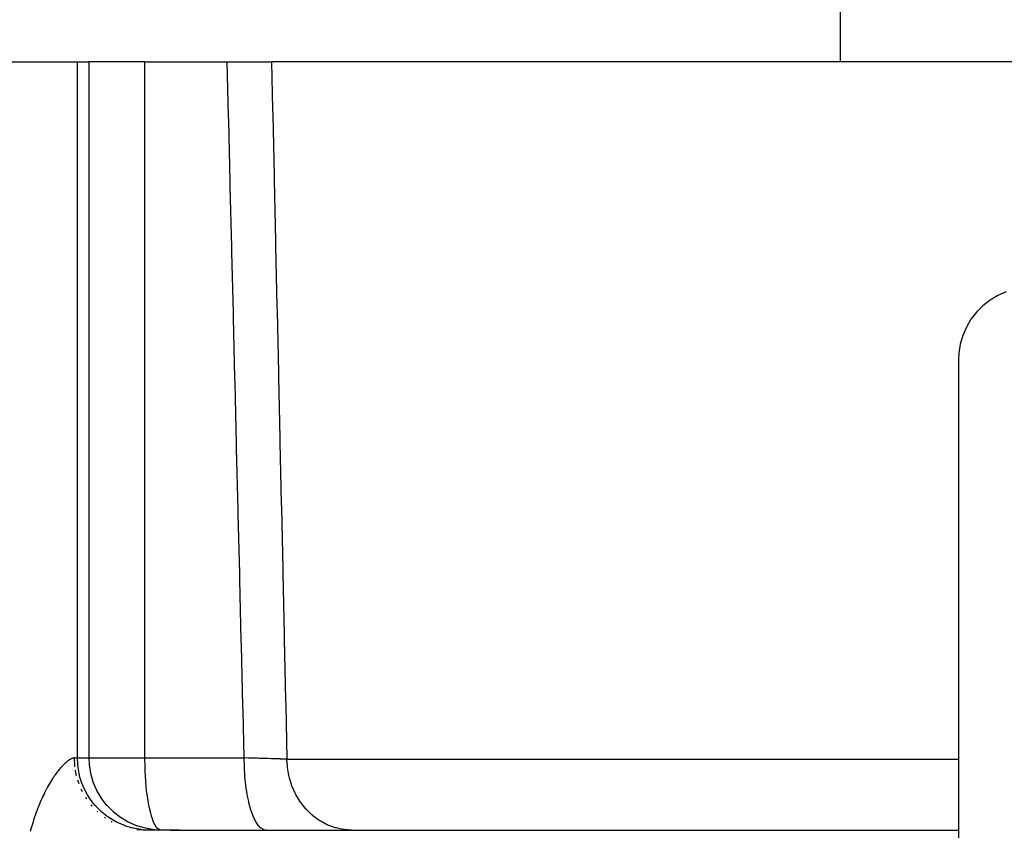
# Model space of a CAD drawing. Extents: x 24 to 1180, y -650 to 283.
# Drawn here: x 489 to 530, y 174 to 208 of the extents above; entities that cross this region are included whole.
import ezdxf

# ---------------------------------------------------------------- set-up
doc = ezdxf.new("R2010")
doc.units = 0
doc.linetypes.add('DASHED', pattern=[11.05, 8.7, -2.35])
doc.layers.get('0').update_dxf_attribs({"linetype": 'CONTINUOUS'})
doc.layers.add('NEVIDI', color=4, linetype='DASHED')

msp = doc.modelspace()

# ---------------------------------------------------------------- linework, layer by layer
at = {"color": 2}
for p, q in [((523.5, 206), (523.5, 209.5)), ((523.5, 206), (523.5, 209.5)), ((489.000141, 206), (491.713718, 206)), ((491.713718, 206), (492.202648, 206)), ((494.529464, 206), (492.202648, 206)), ((494.529464, 206), (497.956634, 206)), ((497.956634, 206), (499.800123, 206)), ((530.623744, 206), (499.800123, 206)), ((529.727403, 196.070379), (529.428536, 195.838828)), ((530.053148, 196.262452), (529.727403, 196.070379)), ((530.400448, 196.411902), (530.053148, 196.262452)), ((529.428536, 195.838828), (529.161257, 195.571562)), ((528.929621, 195.272597), (528.737548, 194.946852)), ((529.161257, 195.571562), (528.929621, 195.272597)), ((528.737548, 194.946852), (528.588098, 194.599552)), ((528.588098, 194.599552), (528.483204, 194.23619)), ((528.483204, 194.23619), (528.424831, 193.862544)), ((528.424831, 193.862544), (528.412698, 193.589129)), ((528.412698, 193.589129), (528.412698, 165.625018)), ((493.833851, 174.327283), (493.832071, 174.328194)), ((493.838067, 174.325129), (493.833851, 174.327283)), ((494.180731, 174.176691), (493.838067, 174.325129)), ((494.184247, 174.175425), (494.180731, 174.176691)), ((494.543902, 174.071219), (494.184247, 174.175425)), ((494.457067, 174), (494.206364, 174.0115)), ((495.960699, 174), (494.457067, 174)), ((494.546334, 174.070679), (494.543902, 174.071219)), ((494.917692, 174.012593), (494.546334, 174.070679)), ((494.918685, 174.012501), (494.917692, 174.012593)), ((495.191232, 174), (494.918685, 174.012501)), ((495.191232, 174), (495.164261, 174.002474)), ((495.960699, 174), (528.412698, 174))]:
    msp.add_line(p, q, dxfattribs=at)
at = {"layer": 'NEVIDI', "color": 7, "linetype": 'CONTINUOUS'}
for p, q in [((491.713718, 177), (491.713718, 206)), ((492.202648, 177), (492.202648, 206)), ((494.529464, 177), (494.529464, 206)), ((498.010965, 203.737867), (497.956634, 206)), ((499.800123, 206), (499.843902, 203.995893)), ((499.843902, 203.995893), (499.848395, 203.790392)), ((498.015904, 203.532411), (498.010965, 203.737867)), ((498.076698, 201.006646), (498.015904, 203.532411)), ((499.848395, 203.790392), (499.903668, 201.264642)), ((498.081648, 200.801193), (498.076698, 201.006646)), ((499.903668, 201.264642), (499.908169, 201.05919)), ((499.908169, 201.05919), (499.963552, 198.533443)), ((498.142579, 198.275464), (498.081648, 200.801193)), ((499.963552, 198.533443), (499.968061, 198.327991)), ((498.147541, 198.070014), (498.142579, 198.275464)), ((498.208612, 195.544321), (498.147541, 198.070014)), ((499.968061, 198.327991), (500.023555, 195.802248)), ((500.023555, 195.802248), (500.028074, 195.596796)), ((498.213585, 195.338875), (498.208612, 195.544321)), ((498.274797, 192.81322), (498.213585, 195.338875)), ((500.028074, 195.596796), (500.083681, 193.071056)), ((498.279783, 192.607761), (498.274797, 192.81322)), ((500.083681, 193.071056), (500.088209, 192.865604)), ((500.088209, 192.865604), (500.143927, 190.340035)), ((498.341141, 190.082037), (498.279783, 192.607761)), ((500.143927, 190.340035), (500.148467, 190.134416)), ((498.346139, 189.876579), (498.341141, 190.082037)), ((498.407646, 187.350783), (498.346139, 189.876579)), ((500.148467, 190.134416), (500.204305, 187.608683)), ((500.204305, 187.608683), (500.208852, 187.403232)), ((500.208852, 187.403232), (500.264807, 184.877503)), ((498.412655, 187.145328), (498.407646, 187.350783)), ((498.472396, 184.697888), (498.412655, 187.145328)), ((498.47431, 184.61957), (498.472396, 184.697888)), ((498.479331, 184.414119), (498.47431, 184.61957)), ((500.264807, 184.877503), (500.269364, 184.672052)), ((500.269364, 184.672052), (500.325438, 182.146326)), ((498.541136, 181.888402), (498.479331, 184.414119)), ((500.325438, 182.146326), (500.330005, 181.940876)), ((498.54617, 181.682953), (498.541136, 181.888402)), ((498.608128, 179.157277), (498.54617, 181.682953)), ((500.330005, 181.940876), (500.386201, 179.415154)), ((500.386201, 179.415154), (500.390777, 179.209704)), ((500.390777, 179.209704), (500.441212, 176.947643)), ((498.613176, 178.951731), (498.608128, 179.157277)), ((498.661162, 177), (498.613176, 178.951731)), ((491.158851, 176.739649), (491.153989, 176.734914)), ((491.188446, 176.767817), (491.158851, 176.739649)), ((491.193187, 176.772223), (491.188446, 176.767817)), ((491.222073, 176.79842), (491.193187, 176.772223)), ((491.226696, 176.802507), (491.222073, 176.79842)), ((491.228142, 176.80378), (491.226696, 176.802507)), ((491.254838, 176.826752), (491.228142, 176.80378)), ((491.259319, 176.830509), (491.254838, 176.826752)), ((491.286564, 176.852725), (491.259319, 176.830509)), ((491.290909, 176.856166), (491.286564, 176.852725)), ((491.31734, 176.87647), (491.290909, 176.856166)), ((491.321552, 176.879604), (491.31734, 176.87647)), ((491.347134, 176.898015), (491.321552, 176.879604)), ((491.351216, 176.900851), (491.347134, 176.898015)), ((491.375956, 176.917415), (491.351216, 176.900851)), ((491.379894, 176.91995), (491.375956, 176.917415)), ((491.403771, 176.934697), (491.379894, 176.91995)), ((491.407584, 176.936949), (491.403771, 176.934697)), ((491.425163, 176.946948), (491.407584, 176.936949)), ((491.43065, 176.949935), (491.425163, 176.946948)), ((491.43431, 176.951891), (491.43065, 176.949935)), ((491.456457, 176.963081), (491.43431, 176.951891)), ((491.459991, 176.964759), (491.456457, 176.963081)), ((491.481296, 176.974216), (491.459991, 176.964759)), ((491.484681, 176.975609), (491.481296, 176.974216)), ((491.505102, 176.983339), (491.484681, 176.975609)), ((491.508342, 176.984454), (491.505102, 176.983339)), ((491.52774, 176.99044), (491.508342, 176.984454)), ((491.53081, 176.991274), (491.52774, 176.99044)), ((491.549195, 176.995559), (491.53081, 176.991274)), ((491.552147, 176.996128), (491.549195, 176.995559)), ((491.569445, 176.998728), (491.552147, 176.996128)), ((491.572178, 176.999018), (491.569445, 176.998728)), ((491.574622, 176.999247), (491.572178, 176.999018)), ((491.588389, 176.999976), (491.574622, 176.999247)), ((491.590904, 177), (491.588389, 176.999976)), ((491.5911, 177), (491.590904, 177)), ((491.5911, 177), (491.713718, 177)), ((491.591103, 176.995953), (491.5911, 177)), ((491.607256, 176.681906), (491.591103, 176.995953)), ((491.713718, 177), (492.202648, 177)), ((491.726164, 176.726491), (491.713718, 177)), ((492.202648, 177), (494.529464, 177)), ((492.215002, 176.727563), (492.202648, 177)), ((494.526922, 176.939184), (494.529464, 177)), ((494.5275, 176.853322), (494.526922, 176.939184)), ((494.530462, 176.763509), (494.5275, 176.853322)), ((494.529464, 177), (498.661162, 177)), ((494.534, 176.666217), (494.530462, 176.763509)), ((498.814524, 176.996064), (498.661162, 177)), ((498.661164, 176.99565), (498.661163, 177.000005)), ((498.66733, 176.65134), (498.661164, 176.99565)), ((498.837456, 176.99547), (498.814524, 176.996064)), ((498.898724, 176.993874), (498.837456, 176.99547)), ((498.965159, 176.99213), (498.898724, 176.993874)), ((498.990203, 176.991469), (498.965159, 176.99213)), ((499.012597, 176.990876), (498.990203, 176.991469)), ((499.160922, 176.986907), (499.012597, 176.990876)), ((499.182546, 176.986322), (499.160922, 176.986907)), ((499.217259, 176.98538), (499.182546, 176.986322)), ((499.277989, 176.98372), (499.217259, 176.98538)), ((499.325105, 176.982422), (499.277989, 176.98372)), ((499.345813, 176.981849), (499.325105, 176.982422)), ((499.482526, 176.978021), (499.345813, 176.981849)), ((499.502319, 176.97746), (499.482526, 176.978021)), ((499.515269, 176.977092), (499.502319, 176.97746)), ((499.569766, 176.975535), (499.515269, 176.977092)), ((499.633264, 176.973703), (499.569766, 176.975535)), ((499.652264, 176.973151), (499.633264, 176.973703)), ((499.777211, 176.96947), (499.652264, 176.973151)), ((499.788578, 176.969131), (499.777211, 176.96947)), ((499.795257, 176.968931), (499.788578, 176.969131)), ((499.836551, 176.967689), (499.795257, 176.968931)), ((499.913495, 176.965346), (499.836551, 176.967689)), ((499.930482, 176.964823), (499.913495, 176.965346)), ((500.033783, 176.961592), (499.930482, 176.964823)), ((500.040848, 176.961367), (500.033783, 176.961592)), ((500.05657, 176.960867), (500.040848, 176.961367)), ((500.074835, 176.960282), (500.05657, 176.960867)), ((500.158293, 176.957568), (500.074835, 176.960282)), ((500.172774, 176.957089), (500.158293, 176.957568)), ((500.247182, 176.954588), (500.172774, 176.957089)), ((500.266177, 176.953937), (500.247182, 176.954588)), ((500.279362, 176.953483), (500.266177, 176.953937)), ((500.281193, 176.953419), (500.279362, 176.953483)), ((500.364469, 176.950478), (500.281193, 176.953419)), ((500.376476, 176.950044), (500.364469, 176.950478)), ((500.425935, 176.948219), (500.376476, 176.950044)), ((500.441212, 176.947643), (500.425935, 176.948219)), ((500.441212, 176.947643), (528.412698, 176.947643)), ((500.458281, 176.658421), (500.441212, 176.947643)), ((490.817983, 176.339034), (490.784142, 176.29183)), ((490.823459, 176.346545), (490.817983, 176.339034)), ((490.857059, 176.391865), (490.823459, 176.346545)), ((490.862477, 176.399049), (490.857059, 176.391865)), ((490.895759, 176.44243), (490.862477, 176.399049)), ((490.901124, 176.449302), (490.895759, 176.44243)), ((490.934009, 176.490697), (490.901124, 176.449302)), ((490.939334, 176.497281), (490.934009, 176.490697)), ((490.97189, 176.536821), (490.939334, 176.497281)), ((490.977115, 176.543051), (490.97189, 176.536821)), ((490.987019, 176.554775), (490.977115, 176.543051)), ((491.009301, 176.580728), (490.987019, 176.554775)), ((491.014472, 176.586669), (491.009301, 176.580728)), ((491.046264, 176.622499), (491.014472, 176.586669)), ((491.051394, 176.628168), (491.046264, 176.622499)), ((491.082775, 176.662172), (491.051394, 176.628168)), ((491.087827, 176.667538), (491.082775, 176.662172)), ((491.118709, 176.699658), (491.087827, 176.667538)), ((491.123675, 176.704714), (491.118709, 176.699658)), ((491.153989, 176.734914), (491.123675, 176.704714)), ((491.613396, 176.62652), (491.607256, 176.681906)), ((491.666386, 176.316897), (491.635573, 176.49218)), ((491.740603, 176.598504), (491.726164, 176.726491)), ((491.784111, 176.352713), (491.740603, 176.598504)), ((491.820837, 176.204003), (491.784111, 176.352713)), ((492.215093, 176.726567), (492.215002, 176.727563)), ((492.272528, 176.355062), (492.215093, 176.726567)), ((492.273065, 176.35262), (492.272528, 176.355062)), ((492.376194, 175.992571), (492.273065, 176.35262)), ((494.536197, 176.598093), (494.534, 176.666217)), ((494.536722, 176.580926), (494.536197, 176.598093)), ((494.537462, 176.556467), (494.536722, 176.580926)), ((494.541706, 176.427674), (494.537462, 176.556467)), ((494.549051, 176.271189), (494.541706, 176.427674)), ((498.66935, 176.598464), (498.66733, 176.65134)), ((498.669473, 176.595477), (498.66935, 176.598464)), ((498.68951, 176.256939), (498.669473, 176.595477)), ((500.464414, 176.603221), (500.458281, 176.658421)), ((500.464502, 176.602486), (500.464414, 176.603221)), ((500.521975, 176.268279), (500.464502, 176.602486)), ((490.577309, 175.973094), (490.542396, 175.913917)), ((490.582988, 175.982566), (490.577309, 175.973094)), ((490.617957, 176.03996), (490.582988, 175.982566)), ((490.623672, 176.04919), (490.617957, 176.03996)), ((490.658524, 176.104582), (490.623672, 176.04919)), ((490.664177, 176.113422), (490.658524, 176.104582)), ((490.698912, 176.16688), (490.664177, 176.113422)), ((490.704508, 176.175353), (490.698912, 176.16688)), ((490.706042, 176.17767), (490.704508, 176.175353)), ((490.738957, 176.226679), (490.706042, 176.17767)), ((490.744515, 176.234825), (490.738957, 176.226679)), ((490.778636, 176.284022), (490.744515, 176.234825)), ((490.784142, 176.29183), (490.778636, 176.284022)), ((491.678988, 176.262757), (491.666386, 176.316897)), ((491.767981, 175.96239), (491.734615, 176.071102)), ((491.781814, 175.924204), (491.767981, 175.96239)), ((491.888513, 175.989066), (491.820837, 176.204003)), ((491.952881, 175.824065), (491.888513, 175.989066)), ((492.377449, 175.989043), (492.376194, 175.992571)), ((492.524478, 175.645747), (492.377449, 175.989043)), ((494.553014, 176.204169), (494.549051, 176.271189)), ((494.561944, 176.072402), (494.553014, 176.204169)), ((494.563486, 176.051172), (494.561944, 176.072402)), ((494.581081, 175.824518), (494.563486, 176.051172)), ((498.693772, 176.203995), (498.68951, 176.256939)), ((498.693893, 176.202548), (498.693772, 176.203995)), ((498.727422, 175.876012), (498.693893, 176.202548)), ((500.534573, 176.214481), (500.521975, 176.268279)), ((500.535212, 176.211856), (500.534573, 176.214481)), ((500.631226, 175.890893), (500.535212, 176.211856)), ((490.337438, 175.531179), (490.303949, 175.462371)), ((490.342909, 175.54224), (490.337438, 175.531179)), ((490.376689, 175.609455), (490.342909, 175.54224)), ((490.382173, 175.620193), (490.376689, 175.609455)), ((490.39013, 175.635692), (490.382173, 175.620193)), ((490.416229, 175.68583), (490.39013, 175.635692)), ((490.421788, 175.696372), (490.416229, 175.68583)), ((490.456094, 175.760404), (490.421788, 175.696372)), ((490.461693, 175.770688), (490.456094, 175.760404)), ((490.496267, 175.833178), (490.461693, 175.770688)), ((490.501915, 175.843224), (490.496267, 175.833178)), ((490.536732, 175.904162), (490.501915, 175.843224)), ((490.542396, 175.913917), (490.536732, 175.904162)), ((491.910582, 175.623518), (491.878035, 175.695937)), ((491.927121, 175.590743), (491.910582, 175.623518)), ((492.037642, 175.641603), (491.952881, 175.824065)), ((492.13439, 175.465283), (492.037642, 175.641603)), ((492.526507, 175.641728), (492.524478, 175.645747)), ((492.715138, 175.320109), (492.526507, 175.641728)), ((494.583013, 175.802328), (494.581081, 175.824518)), ((494.598667, 175.643929), (494.583013, 175.802328)), ((494.620713, 175.465662), (494.598667, 175.643929)), ((498.733947, 175.824167), (498.727422, 175.876012)), ((498.780435, 175.514978), (498.733947, 175.824167)), ((498.788991, 175.466503), (498.780435, 175.514978)), ((500.650068, 175.839429), (500.631226, 175.890893)), ((500.651613, 175.835327), (500.650068, 175.839429)), ((500.784245, 175.532645), (500.651613, 175.835327)), ((500.808864, 175.484683), (500.784245, 175.532645)), ((490.146837, 175.111803), (490.115151, 175.034885)), ((490.152018, 175.124165), (490.146837, 175.111803)), ((490.18411, 175.199441), (490.152018, 175.124165)), ((490.189405, 175.211652), (490.18411, 175.199441)), ((490.22184, 175.285201), (490.189405, 175.211652)), ((490.227147, 175.297036), (490.22184, 175.285201)), ((490.25999, 175.369071), (490.227147, 175.297036)), ((490.265364, 175.380666), (490.25999, 175.369071)), ((490.298532, 175.451061), (490.265364, 175.380666)), ((490.303949, 175.462371), (490.298532, 175.451061)), ((492.091927, 175.305699), (492.061322, 175.355835)), ((492.110582, 175.277725), (492.091927, 175.305699)), ((492.229137, 175.315768), (492.13439, 175.465283)), ((492.362119, 175.134088), (492.229137, 175.315768)), ((492.459972, 175.016702), (492.362119, 175.134088)), ((492.718072, 175.315761), (492.715138, 175.320109)), ((492.945244, 175.020878), (492.718072, 175.315761)), ((494.62676, 175.422673), (494.620713, 175.465662)), ((494.647862, 175.285813), (494.62676, 175.422673)), ((494.674381, 175.133842), (494.647862, 175.285813)), ((494.706465, 174.969313), (494.674381, 175.133842)), ((498.789223, 175.465215), (498.788991, 175.466503)), ((498.847534, 175.180671), (498.789223, 175.465215)), ((498.858013, 175.136235), (498.847534, 175.180671)), ((498.858531, 175.13408), (498.858013, 175.136235)), ((498.927599, 174.878681), (498.858531, 175.13408)), ((500.811779, 175.479138), (500.808864, 175.484683)), ((500.978136, 175.200309), (500.811779, 175.479138)), ((501.008202, 175.1564), (500.978136, 175.200309)), ((501.012837, 175.149777), (501.008202, 175.1564)), ((501.209448, 174.899607), (501.012837, 175.149777)), ((490.002755, 174.742196), (489.972959, 174.658842)), ((490.007637, 174.755607), (490.002755, 174.742196)), ((490.03796, 174.837419), (490.007637, 174.755607)), ((490.042907, 174.85053), (490.03796, 174.837419)), ((490.044849, 174.855658), (490.042907, 174.85053)), ((490.073741, 174.930805), (490.044849, 174.855658)), ((490.078784, 174.943705), (490.073741, 174.930805)), ((490.110037, 175.022255), (490.078784, 174.943705)), ((490.115151, 175.034885), (490.110037, 175.022255)), ((492.309358, 175.013592), (492.281324, 175.048612)), ((492.329228, 174.990488), (492.309358, 175.013592)), ((492.632092, 174.836339), (492.459972, 175.016702)), ((492.559399, 174.751857), (492.534301, 174.77606)), ((492.726534, 174.74912), (492.632092, 174.836339)), ((492.939175, 174.577689), (492.726534, 174.74912)), ((492.948866, 175.016743), (492.945244, 175.020878)), ((493.211237, 174.752866), (492.948866, 175.016743)), ((493.215529, 174.749063), (493.211237, 174.752866)), ((493.50906, 174.520355), (493.215529, 174.749063)), ((494.724079, 174.886074), (494.706465, 174.969313)), ((494.735149, 174.836144), (494.724079, 174.886074)), ((494.769037, 174.694701), (494.735149, 174.836144)), ((494.800991, 174.577679), (494.769037, 174.694701)), ((498.939773, 174.839279), (498.927599, 174.878681)), ((498.940702, 174.836333), (498.939773, 174.839279)), ((499.019168, 174.614632), (498.940702, 174.836333)), ((501.24467, 174.86025), (501.209448, 174.899607)), ((501.251076, 174.853246), (501.24467, 174.86025)), ((501.474479, 174.635368), (501.251076, 174.853246)), ((489.868887, 174.345062), (489.84184, 174.256857)), ((489.873348, 174.359317), (489.868887, 174.345062)), ((489.90116, 174.446467), (489.873348, 174.359317)), ((489.905745, 174.460557), (489.90116, 174.446467)), ((489.934304, 174.546639), (489.905745, 174.460557)), ((489.938983, 174.560478), (489.934304, 174.546639)), ((489.968164, 174.645179), (489.938983, 174.560478)), ((489.972959, 174.658842), (489.968164, 174.645179)), ((492.882589, 174.493263), (492.838439, 174.524266)), ((493.024479, 174.517388), (492.939175, 174.577689)), ((493.27798, 174.362619), (493.024479, 174.517388)), ((493.142148, 174.334388), (493.123561, 174.344684)), ((493.161141, 174.324355), (493.142148, 174.334388)), ((493.349033, 174.325183), (493.27798, 174.362619)), ((493.642464, 174.194979), (493.349033, 174.325183)), ((493.513384, 174.517405), (493.50906, 174.520355)), ((493.832071, 174.328194), (493.513384, 174.517405)), ((494.837711, 174.46268), (494.800991, 174.577679)), ((494.875342, 174.362618), (494.837711, 174.46268)), ((494.913992, 174.275255), (494.875342, 174.362618)), ((499.032737, 174.581153), (499.019168, 174.614632)), ((499.034144, 174.577755), (499.032737, 174.581153)), ((499.120537, 174.393347), (499.034144, 174.577755)), ((499.135429, 174.365976), (499.120537, 174.393347)), ((499.137294, 174.362633), (499.135429, 174.365976)), ((499.230012, 174.218518), (499.137294, 174.362633)), ((501.514072, 174.601519), (501.474479, 174.635368)), ((501.522579, 174.594415), (501.514072, 174.601519)), ((501.768438, 174.41246), (501.522579, 174.594415)), ((501.811573, 174.384807), (501.768438, 174.41246)), ((501.822248, 174.378146), (501.811573, 174.384807)), ((502.086157, 174.234797), (501.822248, 174.378146)), ((489.777642, 174.034021), (489.753065, 173.94296)), ((489.781706, 174.048749), (489.777642, 174.034021)), ((489.807106, 174.138815), (489.781706, 174.048749)), ((489.811303, 174.153382), (489.807106, 174.138815)), ((489.837524, 174.242492), (489.811303, 174.153382)), ((489.84184, 174.256857), (489.837524, 174.242492)), ((493.695302, 174.175431), (493.642464, 174.194979)), ((494.026151, 174.077788), (493.695302, 174.175431)), ((494.05748, 174.070662), (494.026151, 174.077788)), ((494.421825, 174.013241), (494.05748, 174.070662)), ((494.459387, 173.987388), (494.188095, 174.013241)), ((494.429766, 174.0125), (494.421825, 174.013241)), ((494.702302, 174), (494.429766, 174.0125)), ((494.452657, 173.987129), (494.456011, 173.991095)), ((494.456011, 173.991095), (494.456457, 173.991667)), ((494.456457, 173.991667), (494.458607, 173.994777)), ((494.457477, 173.999989), (494.457067, 174)), ((494.457831, 173.99996), (494.457477, 173.999989)), ((494.459387, 173.999364), (494.457831, 173.99996)), ((494.458607, 173.994777), (494.458857, 173.995212)), ((494.458857, 173.995212), (494.459788, 173.997476)), ((494.459535, 173.999202), (494.459387, 173.999364)), ((494.459839, 173.997775), (494.459535, 173.999202)), ((494.459788, 173.997476), (494.459839, 173.997775)), ((494.937541, 174.228797), (494.913992, 174.275255)), ((494.956453, 174.194933), (494.937541, 174.228797)), ((494.994966, 174.13497), (494.956453, 174.194933)), ((495.041498, 174.07782), (494.994966, 174.13497)), ((495.078686, 174.043673), (495.041498, 174.07782)), ((495.129029, 174.01323), (495.078686, 174.043673)), ((495.164261, 174.002474), (495.129029, 174.01323)), ((495.596683, 173.977155), (495.960699, 174)), ((499.245876, 174.197946), (499.230012, 174.218518)), ((499.248285, 174.194922), (499.245876, 174.197946)), ((499.345518, 174.093488), (499.248285, 174.194922)), ((499.362081, 174.080064), (499.345518, 174.093488)), ((499.365032, 174.077786), (499.362081, 174.080064)), ((499.465109, 174.020341), (499.365032, 174.077786)), ((499.482067, 174.014329), (499.465109, 174.020341)), ((499.485462, 174.013252), (499.482067, 174.014329)), ((499.570832, 174), (499.485462, 174.013252)), ((502.13217, 174.213745), (502.086157, 174.234797)), ((502.145142, 174.208009), (502.13217, 174.213745)), ((502.421823, 174.105557), (502.145142, 174.208009)), ((502.470078, 174.091415), (502.421823, 174.105557)), ((502.485363, 174.087157), (502.470078, 174.091415)), ((502.770097, 174.026794), (502.485363, 174.087157)), ((502.819601, 174.01988), (502.770097, 174.026794)), ((502.836769, 174.017726), (502.819601, 174.01988)), ((503.12465, 174.000003), (502.836769, 174.017726))]:
    msp.add_line(p, q, dxfattribs=at)

doc.saveas('drawing.dxf')
